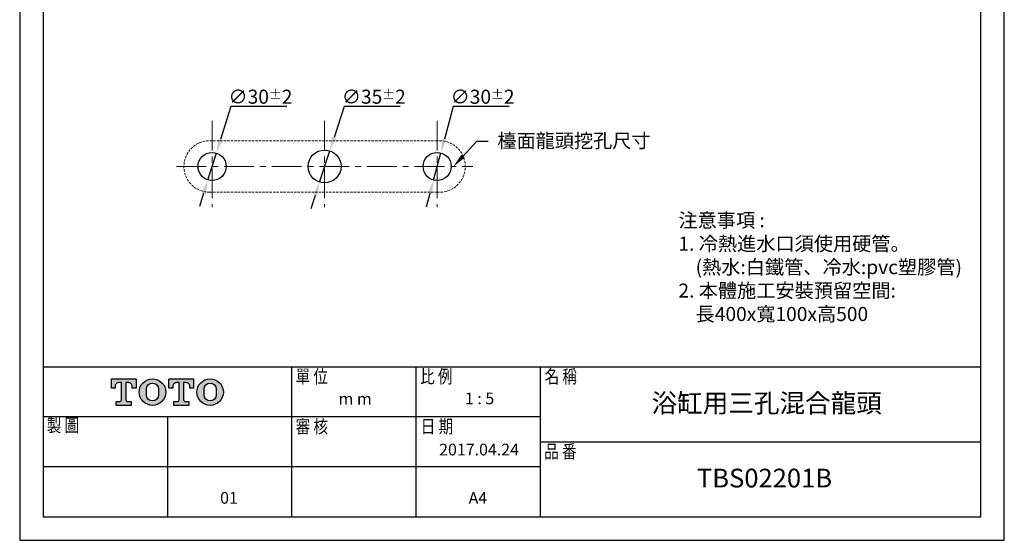
# Model space of a CAD drawing. Units: millimetres. Extents: x 0 to 210, y 0 to 297.
# Drawn here: x 0 to 210, y 0 to 111 of the extents above; entities that cross this region are included whole.
import ezdxf
from ezdxf import colors
from ezdxf.entities.mleader import LeaderData, LeaderLine
from ezdxf.enums import TextEntityAlignment as Align
from ezdxf.math import Vec2, Vec3

# ---------------------------------------------------------------- set-up
doc = ezdxf.new("R2010")
doc.units = ezdxf.units.MM
doc.header["$PDMODE"] = 3
doc.linetypes.add('CENTER', pattern=[50.8, 31.75, -6.35, 6.35, -6.35])
doc.linetypes.add('DASHED', pattern=[0.75, 0.5, -0.25])
doc.layers.add('中心線', color=2, linetype='CENTER', lineweight=18)
doc.layers.add('繪圖線', color=7, linetype='Continuous')
doc.styles.add('AEH', font='simplex.shx', dxfattribs={"width": 0.8, "bigfont": 'chineset.shx'})
doc.styles.get("Standard").update_dxf_attribs({"font": 'Microsoft JhengHei.ttf'})
doc.dimstyles.new('ISO-25', dxfattribs={"dimtxt": 3, "dimasz": 3, "dimexe": 1.25, "dimexo": 0.625, "dimtad": 1, "dimtih": 1, "dimtoh": 1, "dimdec": 0, "dimlfac": 5, "dimdsep": 46, "dimtxsty": 'Standard', "dimcen": 2.5, "dimclrd": 3, "dimclre": 3, "dimclrt": 2, "dimadec": 0, "dimazin": 2, "dimtfac": 1, "dimtdec": 0, "dimtmove": 0, "dimatfit": 3, "dimfxl": 1, "dimarcsym": 0})

# ---------------------------------------------------------------- blocks, each defined once
blk = doc.blocks.new('*D50')
at = {"layer": 'Defpoints', "color": 0, "transparency": 16777216}
for p in [(66.13, 83.1), (63.94, 76.44)]:
    blk.add_point(p, dxfattribs=at)
at = {"layer": '繪圖線', "color": 3, "lineweight": -2, "transparency": 16777216}
for p, q in [((69.23, 92.53), (67.06, 85.95)), ((81.18, 92.53), (69.23, 92.53)), ((63.94, 76.44), (66.13, 83.1)), ((63.01, 73.59), (62.07, 70.74))]:
    blk.add_line(p, q, dxfattribs=at)
at = {"layer": '繪圖線', "color": 3, "transparency": 16777216}
for points in [[(66.59, 86.1), (67.54, 85.79), (66.13, 83.1)], [(62.53, 73.75), (63.48, 73.44), (63.94, 76.44)]]:
    blk.add_solid(points, dxfattribs=at)
at = {"layer": '繪圖線', "color": 2, "transparency": 16777216, "insert": (75.52, 94.65), "char_height": 3, "attachment_point": 5}
blk.add_mtext('{\\fMS PGothic|b0|i0|c136|p34;∅35\\H0.66667x;%%P\\H1.5x;2}', dxfattribs=at)
blk = doc.blocks.new('*D48')
at = {"layer": 'Defpoints', "color": 0, "transparency": 16777216}
for p in [(89.81, 82.67), (88.26, 76.87)]:
    blk.add_point(p, dxfattribs=at)
at = {"layer": '繪圖線', "color": 3, "lineweight": -2, "transparency": 16777216}
for p, q in [((92.43, 92.53), (90.58, 85.57)), ((104.38, 92.53), (92.43, 92.53)), ((88.26, 76.87), (89.81, 82.67)), ((87.49, 73.97), (86.72, 71.07))]:
    blk.add_line(p, q, dxfattribs=at)
at = {"layer": '繪圖線', "color": 3, "transparency": 16777216}
for points in [[(90.09, 85.7), (91.06, 85.44), (89.81, 82.67)], [(87.01, 74.1), (87.98, 73.84), (88.26, 76.87)]]:
    blk.add_solid(points, dxfattribs=at)
at = {"layer": '繪圖線', "color": 2, "transparency": 16777216, "insert": (98.72, 94.65), "char_height": 3, "attachment_point": 5}
blk.add_mtext('{\\fMS PGothic|b0|i0|c136|p34;∅30\\H0.66667x;%%P\\H1.5x;2}', dxfattribs=at)
blk = doc.blocks.new('*D49')
at = {"layer": 'Defpoints', "color": 0, "transparency": 16777216}
for p in [(41.94, 82.63), (40.13, 76.91)]:
    blk.add_point(p, dxfattribs=at)
at = {"layer": '繪圖線', "color": 3, "lineweight": -2, "transparency": 16777216}
for p, q in [((45.05, 92.53), (42.84, 85.49)), ((57.01, 92.53), (45.05, 92.53)), ((40.13, 76.91), (41.94, 82.63)), ((39.23, 74.05), (38.33, 71.19))]:
    blk.add_line(p, q, dxfattribs=at)
at = {"layer": '繪圖線', "color": 3, "transparency": 16777216}
for points in [[(42.36, 85.64), (43.31, 85.34), (41.94, 82.63)], [(38.75, 74.2), (39.71, 73.9), (40.13, 76.91)]]:
    blk.add_solid(points, dxfattribs=at)
at = {"layer": '繪圖線', "color": 2, "transparency": 16777216, "insert": (51.34, 94.65), "char_height": 3, "attachment_point": 5}
blk.add_mtext('{\\fMS PGothic|b0|i0|c136|p34;∅30\\H0.66667x;%%P\\H1.5x;2}', dxfattribs=at)

msp = doc.modelspace()

# ---------------------------------------------------------------- hatches: boundary and pattern name
at = {"layer": '繪圖線', "linetype": 'ByBlock'}
for points in [[(21.7, 30, -0.414214), (21.3, 29.6), (20.65, 29.6, 0.414214), (20.57, 29.52), (20.57, 28.87, 0.414214), (20.65, 28.79), (23.73, 28.79, 0.414214), (23.81, 28.87), (23.81, 29.52, 0.414214), (23.73, 29.6), (23.07, 29.6, -0.414214), (22.67, 30), (22.67, 33.65), (23.21, 33.65, -0.414214), (24.01, 32.85), (24.01, 32.52, 0.414214), (24.09, 32.44), (24.74, 32.44, 0.414214), (24.82, 32.52), (24.82, 34.38, 0.414214), (24.74, 34.46), (19.64, 34.46, 0.414214), (19.55, 34.38), (19.55, 32.52, 0.414214), (19.64, 32.44), (20.28, 32.44, 0.414214), (20.36, 32.52), (20.36, 32.85, -0.414214), (21.16, 33.65), (21.7, 33.65)], [(33.98, 30, -0.414214), (33.58, 29.6), (32.93, 29.6, 0.414214), (32.85, 29.52), (32.85, 28.87, 0.414214), (32.93, 28.79), (36.01, 28.79, 0.414214), (36.09, 28.87), (36.09, 29.52, 0.414214), (36.01, 29.6), (35.35, 29.6, -0.414214), (34.96, 30), (34.96, 33.65), (35.49, 33.65, -0.414214), (36.29, 32.85), (36.29, 32.52, 0.414214), (36.37, 32.44), (37.02, 32.44, 0.414214), (37.1, 32.52), (37.1, 34.38, 0.414214), (37.02, 34.46), (31.92, 34.46, 0.414214), (31.84, 34.38), (31.84, 32.52, 0.414214), (31.92, 32.44), (32.57, 32.44, 0.414214), (32.65, 32.52), (32.65, 32.85, -0.414214), (33.45, 33.65), (33.98, 33.65)]]:
    msp.add_hatch(color=0, dxfattribs=at).paths.add_polyline_path(points)
at = {"layer": '繪圖線'}
h = msp.add_hatch(color=0, dxfattribs=at)
edge = h.paths.add_edge_path()
edge.add_ellipse((28.33, 31.63), major_axis=(-2.83, 0), ratio=1, start_angle=0, end_angle=360)
h.paths.add_polyline_path([(29.62, 32.23), (29.62, 31.02, -1), (27.03, 31.02), (27.03, 32.23, -1)], flags=16)
h = msp.add_hatch(color=0, dxfattribs=at)
edge = h.paths.add_edge_path()
edge.add_ellipse((40.61, 31.63), major_axis=(-2.83, 0), ratio=1, start_angle=0, end_angle=360)
h.paths.add_polyline_path([(41.91, 32.23), (41.91, 31.02, -1), (39.32, 31.02), (39.32, 32.23, -1)], flags=16)

# ---------------------------------------------------------------- linework, layer by layer
at = {"lineweight": 30}
for p, q in [((5, 37), (205, 37)), ((5, 37), (205, 37)), ((5, 37), (205, 37)), ((58, 37), (58, 5)), ((84.5, 37), (84.5, 5)), ((111, 37), (111, 5)), ((111, 26.33), (5, 26.33)), ((31.5, 26.33), (31.5, 5)), ((111, 21), (205, 21)), ((111, 15.67), (5, 15.67))]:
    msp.add_line(p, q, dxfattribs=at)
msp.add_lwpolyline([(0, 0), (210, 0), (210, 297), (0, 297)], close=True)
msp.add_lwpolyline([(5, 5), (205, 5), (205, 292), (5, 292)], close=True, dxfattribs=at)
at = {"layer": '中心線', "ltscale": 0.2}
for p, q in [((41.03, 89.52), (41.03, 71.06)), ((65.03, 89.52), (65.03, 71.06)), ((89.03, 89.52), (89.03, 71.06)), ((33.43, 79.77), (96.64, 79.77))]:
    msp.add_line(p, q, dxfattribs=at)
at = {"layer": '繪圖線', "linetype": 'DASHED', "lineweight": 0}
for p, q in [((40.53, 85.27), (89.03, 85.27)), ((40.53, 74.27), (89.03, 74.27))]:
    msp.add_line(p, q, dxfattribs=at)
at = {"layer": '繪圖線', "color": 0}
for points in [[(21.7, 33.65), (21.16, 33.65, 0.414214), (20.36, 32.85), (20.36, 32.52, -0.414214), (20.28, 32.44), (19.64, 32.44, -0.414214), (19.55, 32.52), (19.55, 34.38, -0.414214), (19.64, 34.46), (24.74, 34.46, -0.414214), (24.82, 34.38), (24.82, 32.52, -0.414214), (24.74, 32.44), (24.09, 32.44, -0.414214), (24.01, 32.52), (24.01, 32.85, 0.414214), (23.21, 33.65), (22.67, 33.65), (22.67, 30, 0.414214), (23.07, 29.6), (23.73, 29.6, -0.414214), (23.81, 29.52), (23.81, 28.87, -0.414214), (23.73, 28.79), (20.65, 28.79, -0.414214), (20.57, 28.87), (20.57, 29.52, -0.414214), (20.65, 29.6), (21.3, 29.6, 0.414214), (21.7, 30)], [(33.98, 33.65), (33.45, 33.65, 0.414214), (32.65, 32.85), (32.65, 32.52, -0.414214), (32.57, 32.44), (31.92, 32.44, -0.414214), (31.84, 32.52), (31.84, 34.38, -0.414214), (31.92, 34.46), (37.02, 34.46, -0.414214), (37.1, 34.38), (37.1, 32.52, -0.414214), (37.02, 32.44), (36.37, 32.44, -0.414214), (36.29, 32.52), (36.29, 32.85, 0.414214), (35.49, 33.65), (34.96, 33.65), (34.96, 30, 0.414214), (35.35, 29.6), (36.01, 29.6, -0.414214), (36.09, 29.52), (36.09, 28.87, -0.414214), (36.01, 28.79), (32.93, 28.79, -0.414214), (32.85, 28.87), (32.85, 29.52, -0.414214), (32.93, 29.6), (33.58, 29.6, 0.414214), (33.98, 30)], [(27.03, 32.23, -1), (29.62, 32.23), (29.62, 31.02, -1), (27.03, 31.02)], [(39.32, 32.23, -1), (41.91, 32.23), (41.91, 31.02, -1), (39.32, 31.02)]]:
    msp.add_lwpolyline(points, format="xyb", close=True, dxfattribs=at)
at = {"layer": '繪圖線'}
for centre, radius in [((41.03, 79.77), 3), ((65.03, 79.77), 3.5), ((89.03, 79.77), 3)]:
    msp.add_circle(centre, radius, dxfattribs=at)
at = {"layer": '繪圖線', "linetype": 'DASHED', "lineweight": 0}
for centre, start, end in [((40.53, 79.77), 84.7841, 275.2159), ((89.53, 79.77), 264.7841, 95.2159)]:
    msp.add_arc(centre, 5.5, start, end, dxfattribs=at)
at = {"layer": '繪圖線', "color": 0}
for centre in [(28.33, 31.63), (40.61, 31.63)]:
    msp.add_ellipse(centre, major_axis=(-2.83, 0), ratio=1, dxfattribs=at)

# ---------------------------------------------------------------- texts
at = {"insert": (140.49, 69.79), "char_height": 3, "attachment_point": 1}
msp.add_mtext_dynamic_manual_height_columns('注意事項 :\\P1. 冷熱進水口須使用硬管。\\P    (熱水:白鐵管、冷水:pvc塑膠管)\\P2. 本體施工安裝預留空間:\\P    長400x寬100x高500', width=80.9791, gutter_width=75, heights=[0], dxfattribs=at)
at = {"layer": '繪圖線', "color": 0, "style": 'AEH', "width": 0.8}
for s, p in [('單 位', (62.3, 33.54)), ('比 例', (88.87, 33.54)), ('製 圖', (9.23, 23.13)), ('審 核', (62.3, 22.87)), ('日 期', (88.99, 22.87))]:
    msp.add_text(s, height=2.841, dxfattribs=at).set_placement(p, align=Align.CENTER)
at = {"layer": '繪圖線', "style": 'AEH', "width": 0.8}
for s, p in [('名 稱', (115.4, 33.54)), ('品 番', (115.32, 17.54))]:
    msp.add_text(s, height=2.841, dxfattribs=at).set_placement(p, align=Align.CENTER)
at = {"layer": '繪圖線', "color": 0, "char_height": 2.5, "attachment_point": 1}
for s, insert, width in [('1 : 5', (94.95, 31.53), 9.3056), ('m m', (68, 31.44), 7.3387), ('2017.04.24', (89.45, 20.61), 28.881), ('01', (42.75, 10.3), 4.7737), ('A4', (95.75, 10.3), 4.7737)]:
    msp.add_mtext(s, dxfattribs=dict(at, insert=insert, width=width))
at = {"layer": '繪圖線', "char_height": 4, "attachment_point": 1}
for s, insert, width in [('浴缸用三孔混合龍頭', (134.77, 31.28), 57.6482), ('TBS02201B', (144.44, 15.28), 20.4572)]:
    msp.add_mtext(s, dxfattribs=dict(at, insert=insert, width=width))

# ---------------------------------------------------------------- dimensions: what is measured, and where the dimension line sits
at = {"layer": '繪圖線'}
for p1, p2, picture, middle in [((40.13, 76.91), (41.94, 82.63), '*D49', (51.34, 92.53)), ((63.94, 76.44), (66.13, 83.1), '*D50', (75.52, 92.53)), ((88.26, 76.87), (89.81, 82.67), '*D48', (98.72, 92.53))]:
    dim = msp.add_diameter_dim_2p(p1=p1, p2=p2, text='{\\fMS PGothic|b0|i0|c136|p34;<>\\H0.66667x;%%P\\H1.5x;2}', dimstyle='ISO-25', dxfattribs=at)
    dim.commit()
    dim.dimension.update_dxf_attribs({"geometry": picture, "text_midpoint": middle, "dimtype": 163})

# ---------------------------------------------------------------- leaders
at = {"layer": '繪圖線', "color": 3}
ml = msp.add_multileader_mtext('Standard', dxfattribs=at)
ml.set_content('{\\C256;檯面龍頭挖孔尺寸}', color=3)
ml.set_leader_properties(color=256, linetype='ByLayer', lineweight=-1)
ml.build(insert=Vec2(0, 0))
ml.multileader.update_dxf_attribs({"arrow_head_size": 2.99})
ctx = ml.context
ctx.base_point, ctx.char_height, ctx.arrow_head_size, ctx.plane_origin = Vec3(99.88, 85.15), 2.9942, 2.99, Vec3(92.53, 79.77)
notes = []
notes.append((ctx, [(0, (1, 1, 0), (97.51, 85.15), (1, 0), 2.38, [(0, [(92.53, 79.77)], 0, [])])]))
ctx.mtext.insert, ctx.mtext.flow_direction = Vec3(101.88, 86.76), 5
for ctx, leaders in notes:
    for number, flags, end, landing, length, lines in leaders:
        leader = LeaderData()
        leader.index, (leader.has_last_leader_line, leader.has_dogleg_vector, leader.attachment_direction) = number, flags
        leader.last_leader_point, leader.dogleg_vector, leader.dogleg_length = Vec3(end), Vec3(landing), length
        for number, points, colour, breaks in lines:
            line = LeaderLine()
            line.index, line.vertices, line.color, line.breaks = number, Vec3.list(points), colors.encode_raw_color(colour), breaks
            leader.lines.append(line)
        ctx.leaders.append(leader)

doc.saveas('drawing.dxf')
